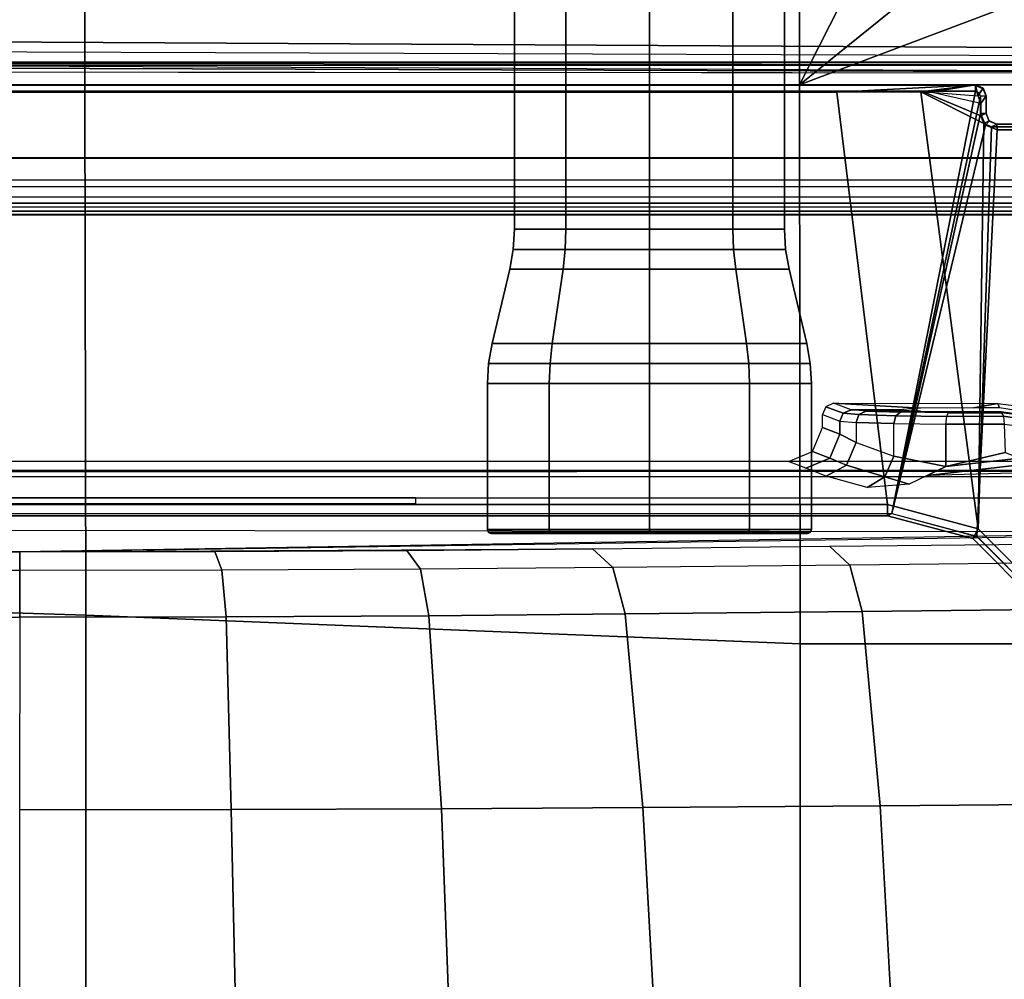
# Model space of a CAD drawing. Units: inches. Extents: x -2 to 303, y -6 to 149.
# Drawn here: x 61 to 64, y 121 to 124 of the extents above; entities that cross this region are included whole.
import ezdxf

# ---------------------------------------------------------------- set-up
doc = ezdxf.new("R2010")
doc.units = ezdxf.units.IN
doc.header["$MEASUREMENT"] = 0
for name, color, linetype in [('SEAT-BASE', 5, 'Continuous'), ('SEAT-FABRIC', 5, 'Continuous'), ('SEAT-KNOB', 5, 'Continuous'), ('SEAT-SEATPAD', 5, 'Continuous')]:
    doc.layers.add(name, color=color, linetype=linetype)

# ---------------------------------------------------------------- blocks, each defined once
blk = doc.blocks.new('1LINO_CHAIR_STD_ARMS_1T')
at = {"layer": 'SEAT-BASE'}
for points in [[(3.6701, 12.9211, 3.6812), (3.5722, 12.7165, 2.8643), (-0.0448, 2.0844, 4.5591), (0.0349, 2.0365, 6.348)], [(3.6701, 12.9211, 3.6812), (0.0349, 2.0365, 6.348), (0.0704, 2.0412, 6.4208), (3.7062, 12.926, 3.7558)], [(3.7062, 12.926, 3.7558), (0.0704, 2.0412, 6.4208), (0.1412, 2.0239, 6.4564), (3.7789, 12.9078, 3.7913)], [(0.1412, 2.0239, 6.4564), (3.7789, 12.9078, 3.7913), (3.9665, 12.8469, 3.8045), (0.3744, 1.9481, 6.4769)], [(0.3744, 1.9481, 6.4769), (3.9665, 12.8469, 3.8045), (4.1544, 12.7858, 3.809), (0.6083, 1.8721, 6.4838)], [(0.8422, 1.7961, 6.4769), (4.3423, 12.7248, 3.8045), (4.1544, 12.7858, 3.809), (0.6083, 1.8721, 6.4838)], [(3.5722, 12.7165, 2.8643), (3.5156, 12.5339, 2.8364), (-0.0412, 2.0832, 4.4861), (-0.0448, 2.0844, 4.5591)], [(1.0754, 1.7203, 6.4564), (4.5298, 12.6639, 3.7913), (4.3423, 12.7248, 3.8045), (0.8422, 1.7961, 6.4769)], [(4.5993, 12.6359, 3.7558), (1.1428, 1.6927, 6.4208), (1.0754, 1.7203, 6.4564), (4.5298, 12.6638, 3.7913)], [(4.6257, 12.6106, 3.6812), (1.1689, 1.668, 6.348), (1.1428, 1.6927, 6.4208), (4.5993, 12.6359, 3.7558)], [(1.1689, 1.668, 6.348), (1.2614, 1.6599, 4.5591), (4.5846, 12.3876, 2.8643), (4.6257, 12.6106, 3.6812)], [(-0.0412, 2.0832, 4.4861), (3.5156, 12.5339, 2.8364), (3.528, 12.5248, 2.805), (-0.0287, 2.0741, 4.4547)], [(-0.0287, 2.0741, 4.4547), (3.528, 12.5248, 2.805), (3.5583, 12.5129, 2.7922), (0.0015, 2.0619, 4.4418)], [(0.0015, 2.0619, 4.4418), (1.2108, 1.669, 4.4418), (4.4762, 12.2147, 2.7922), (3.5583, 12.5129, 2.7922)], [(1.2614, 1.6599, 4.5591), (1.2578, 1.6611, 4.4861), (4.5231, 12.2065, 2.8364), (4.5846, 12.3876, 2.8643)], [(1.2424, 1.6611, 4.4547), (4.5077, 12.2065, 2.805), (4.4762, 12.2147, 2.7922), (1.2108, 1.669, 4.4418)], [(1.2578, 1.6611, 4.4861), (4.5231, 12.2065, 2.8364), (4.5077, 12.2065, 2.805), (1.2424, 1.6611, 4.4547)], [(-1.1428, 3.8531, 15.8614), (5.4337, 3.8531, 15.9774), (5.9137, 3.8779, 15.5123), (-1.1959, 3.8779, 15.3869)], [(5.9137, 3.8779, 15.5123), (5.9138, 3.8758, 15.4719), (-1.1954, 3.8758, 15.3465), (-1.1959, 3.8779, 15.3869)], [(-1.1954, 3.8758, 15.3465), (-1.1951, 3.8562, 15.3278), (5.9141, 3.8562, 15.4532), (5.9138, 3.8758, 15.4719)], [(5.4337, 3.8531, 15.9774), (5.724, 3.8541, 15.9631), (5.9137, 3.8779, 15.5123)], [(5.9137, 3.8779, 15.5123), (5.724, 3.8541, 15.9631), (5.7364, 3.8532, 15.9814), (5.7575, 3.8525, 15.9957)], [(5.9219, 3.8397, 16.0332), (5.9137, 3.8779, 15.5123), (5.7575, 3.8525, 15.9957)], [(5.7575, 3.8525, 15.9957), (5.7575, 3.8525, 15.9957), (5.9137, 3.8779, 15.5123)], [(5.9138, 3.8758, 15.4719), (5.9137, 3.8779, 15.5123), (5.9402, 3.867, 15.5128), (5.9402, 3.8648, 15.4724)], [(5.9137, 3.8779, 15.5123), (5.9219, 3.8397, 16.0332), (5.9219, 3.8397, 16.0332), (5.9402, 3.867, 15.5128)], [(5.9141, 3.8562, 15.4532), (5.9138, 3.8758, 15.4719), (5.9402, 3.8648, 15.4724), (5.9266, 3.851, 15.4535)], [(5.9402, 3.867, 15.5128), (5.9219, 3.8397, 16.0332), (5.9329, 3.8133, 16.0329), (5.9511, 3.8405, 15.5129)], [(5.9266, 3.851, 15.4535), (5.9402, 3.8648, 15.4724), (5.9511, 3.8384, 15.4732), (5.9317, 3.8384, 15.4535)], [(5.9402, 3.8648, 15.4724), (5.9402, 3.867, 15.5128), (5.9511, 3.8405, 15.5129), (5.9511, 3.8384, 15.4732)], [(-1.1951, 3.8562, 15.3278), (-0.4321, 2.3926, 15.3404), (5.6237, 2.3926, 15.4394), (5.9141, 3.8562, 15.4532)], [(-0.4354, 2.4238, 15.8925), (5.6087, 2.4239, 15.9991), (5.4337, 3.8531, 15.9774), (-1.1428, 3.8531, 15.8614)], [(5.9236, 2.3395, 16.0047), (5.724, 3.8541, 15.9631), (5.4337, 3.8531, 15.9774), (5.6087, 2.4239, 15.9991)], [(5.9141, 3.8562, 15.4532), (5.6237, 2.3926, 15.4394), (5.9317, 3.8385, 15.4535)], [(5.9317, 3.8385, 15.4535), (5.6237, 2.3926, 15.4394), (5.9318, 3.7788, 15.4535)], [(5.9236, 2.3395, 16.0047), (5.9431, 3.7437, 16.0339), (5.724, 3.8541, 15.9631)], [(5.9321, 3.7702, 16.0334), (5.7364, 3.8532, 15.9814), (5.724, 3.8541, 15.9631), (5.9431, 3.7437, 16.0339)], [(5.9329, 3.8133, 16.0329), (5.7575, 3.8525, 15.9957), (5.7364, 3.8532, 15.9814), (5.9321, 3.7702, 16.0334)], [(5.9329, 3.8133, 16.0329), (5.7575, 3.8525, 15.9957), (5.7575, 3.8525, 15.9957), (5.9219, 3.8397, 16.0332)], [(5.9141, 3.8562, 15.4532), (5.9317, 3.8385, 15.4535), (5.9266, 3.851, 15.4535)], [(5.9511, 3.8384, 15.4732), (5.9317, 3.8384, 15.4535), (5.9318, 3.7787, 15.4535), (5.9511, 3.7787, 15.4732)], [(5.9321, 3.7702, 16.0334), (5.9511, 3.7796, 15.4938), (5.9511, 3.8405, 15.5129), (5.9329, 3.8133, 16.0329)], [(5.9511, 3.7796, 15.4938), (5.9511, 3.8405, 15.5129), (5.9511, 3.8384, 15.4732), (5.9511, 3.7787, 15.4732)], [(5.9318, 3.7788, 15.4535), (5.6237, 2.3926, 15.4394), (5.9485, 3.7384, 15.4538), (5.9318, 3.7788, 15.4535)], [(5.9511, 3.7787, 15.4732), (5.9318, 3.7787, 15.4535), (5.9485, 3.7384, 15.4538), (5.962, 3.7528, 15.474)], [(5.9431, 3.7437, 16.0339), (5.962, 3.7532, 15.494), (5.9511, 3.7796, 15.4938), (5.9321, 3.7702, 16.0334)], [(5.9511, 3.7796, 15.4938), (5.9511, 3.7787, 15.4732), (5.962, 3.7528, 15.474), (5.962, 3.7532, 15.494)], [(5.9485, 3.7384, 15.4538), (5.6237, 2.3926, 15.4394), (5.9188, 2.3135, 15.4442), (5.9888, 3.7217, 15.4546)], [(5.9188, 2.3135, 15.4442), (6.1349, 2.0974, 15.4477), (6.5433, 3.7217, 15.4643), (5.9888, 3.7217, 15.4546)], [(5.9236, 2.3395, 16.0047), (5.9695, 3.7328, 16.0344), (5.9431, 3.7437, 16.0339)], [(6.1541, 2.1089, 16.0087), (6.5414, 3.7328, 16.0445), (5.9695, 3.7328, 16.0344), (5.9236, 2.3395, 16.0047)], [(5.9695, 3.7328, 16.0344), (5.9885, 3.7422, 15.4944), (5.962, 3.7532, 15.494), (5.9431, 3.7437, 16.0339)], [(5.962, 3.7528, 15.474), (5.9485, 3.7384, 15.4538), (5.9888, 3.7217, 15.4546), (5.9885, 3.7413, 15.4739)], [(5.962, 3.7532, 15.494), (5.962, 3.7528, 15.474), (5.9885, 3.7413, 15.4739), (5.9885, 3.7422, 15.4944)], [(6.5414, 3.7328, 16.0445), (6.5415, 3.7422, 15.5042), (5.9885, 3.7422, 15.4944), (5.9695, 3.7328, 16.0344)], [(6.5415, 3.7422, 15.5042), (6.543, 3.7413, 15.4837), (5.9885, 3.7413, 15.4739), (5.9885, 3.7422, 15.4944)], [(5.9885, 3.7413, 15.4739), (5.9888, 3.7217, 15.4546), (6.5433, 3.7217, 15.4643), (6.543, 3.7413, 15.4837)], [(5.4833, 2.7517, 14.734), (5.4222, 2.7744, 15.601), (5.3947, 2.7628, 15.601), (5.4556, 2.7401, 14.7323)], [(5.992, 2.7737, 15.601), (5.9077, 2.7591, 15.0245), (5.7221, 2.7572, 14.9487), (5.4222, 2.7744, 15.601)], [(5.7221, 2.7572, 14.9487), (5.6457, 2.7524, 14.7635), (5.4833, 2.7517, 14.734), (5.4222, 2.7744, 15.601)], [(5.9979, 2.7586, 15.0075), (5.9979, 2.7586, 15.0075), (5.9077, 2.7591, 15.0245), (5.992, 2.7737, 15.601)], [(6.0465, 2.7664, 15.601), (6.0556, 2.7492, 14.9765), (5.9979, 2.7586, 15.0075), (5.992, 2.7737, 15.601)], [(5.4556, 2.7401, 14.7323), (5.3947, 2.7628, 15.601), (5.3833, 2.7351, 15.601), (5.444, 2.7123, 14.7323)], [(5.444, 2.7123, 14.7323), (5.444, 2.6674, 14.7323), (5.3833, 2.6907, 15.601), (5.3833, 2.7351, 15.601)], [(5.5, 2.7078, 14.5419), (5.5101, 2.7353, 14.5467), (5.4556, 2.7401, 14.7323), (5.444, 2.7123, 14.7323)], [(5.5101, 2.7353, 14.5467), (5.5345, 2.7471, 14.5598), (5.4833, 2.7517, 14.734), (5.4556, 2.7401, 14.7323)], [(5.7238, 2.7475, 14.5789), (5.5345, 2.7471, 14.5598), (5.4833, 2.7517, 14.734), (5.6457, 2.7524, 14.7635)], [(5.6306, 2.7041, 14.3925), (5.6375, 2.7314, 14.401), (5.5101, 2.7353, 14.5467), (5.5, 2.7078, 14.5419)], [(5.6375, 2.7314, 14.401), (5.654, 2.7435, 14.4231), (5.5345, 2.7471, 14.5598), (5.5101, 2.7353, 14.5467)], [(5.654, 2.7435, 14.4231), (5.654, 2.7435, 14.4231), (5.7238, 2.7475, 14.5789), (5.5345, 2.7471, 14.5598)], [(5.8142, 2.7292, 14.3221), (5.8198, 2.7415, 14.349), (5.654, 2.7435, 14.4231), (5.6375, 2.7314, 14.401)], [(5.91, 2.7455, 14.5048), (5.8198, 2.7415, 14.349), (5.654, 2.7435, 14.4231), (5.7238, 2.7475, 14.5789)], [(6.0043, 2.7418, 14.3642), (6.0111, 2.7299, 14.3379), (5.8142, 2.7292, 14.3221), (5.8198, 2.7415, 14.349)], [(6.0027, 2.7461, 14.5237), (6.0043, 2.7419, 14.3642), (5.8198, 2.7415, 14.349), (5.91, 2.7455, 14.5048)], [(6.0591, 2.7384, 14.5553), (6.0574, 2.7348, 14.3772), (6.0043, 2.7419, 14.3642), (6.0027, 2.7461, 14.5237)], [(6.0111, 2.7299, 14.3379), (6.0627, 2.7223, 14.3526), (6.0574, 2.7348, 14.3772), (6.0043, 2.7418, 14.3642)], [(5.5, 2.7078, 14.5419), (5.5, 2.6383, 14.5419), (5.444, 2.6674, 14.7323), (5.444, 2.7123, 14.7323)], [(5.6306, 2.5911, 14.3925), (5.6306, 2.7041, 14.3925), (5.5, 2.7078, 14.5419), (5.5, 2.6383, 14.5419)], [(5.8118, 2.7021, 14.3115), (5.8142, 2.7292, 14.3221), (5.6375, 2.7314, 14.401), (5.6306, 2.7041, 14.3925)], [(5.8118, 2.7021, 14.3115), (5.8118, 2.5551, 14.3115), (5.6306, 2.5911, 14.3925), (5.6306, 2.7041, 14.3925)], [(6.014, 2.7024, 14.3271), (5.8118, 2.7021, 14.3115), (5.8142, 2.7292, 14.3221), (6.0111, 2.7299, 14.3379)], [(6.014, 2.7024, 14.3271), (6.0171, 2.6035, 14.316), (5.8118, 2.5551, 14.3115), (5.8118, 2.7021, 14.3115)], [(6.014, 2.7024, 14.3271), (6.0599, 2.6969, 14.341), (6.0627, 2.7223, 14.3526), (6.0111, 2.7299, 14.3379)], [(5.3833, 2.6907, 15.601), (5.444, 2.6674, 14.7323), (5.4093, 2.5841, 14.7342), (5.3487, 2.6073, 15.601)], [(5.444, 2.6674, 14.7323), (5.5, 2.6383, 14.5419), (5.4664, 2.5596, 14.5386), (5.4093, 2.5841, 14.7342)], [(5.5, 2.6383, 14.5419), (5.6306, 2.5911, 14.3925), (5.5998, 2.52, 14.3813), (5.4664, 2.5596, 14.5386)], [(5.3487, 2.6073, 15.601), (5.4093, 2.5841, 14.7342), (5.3261, 2.5494, 14.7302), (5.2651, 2.5728, 15.601)], [(6.0171, 2.6035, 14.316), (6.0171, 2.6035, 14.316), (6.0683, 2.5842, 14.3192), (5.8118, 2.5551, 14.3115)], [(5.4093, 2.5841, 14.7342), (5.4664, 2.5596, 14.5386), (5.396, 2.5223, 14.5071), (5.3261, 2.5494, 14.7302)], [(5.6306, 2.5911, 14.3925), (5.8118, 2.5551, 14.3115), (5.6841, 2.4943, 14.3247), (5.5998, 2.52, 14.3813)], [(6.119, 2.5675, 14.323), (5.7479, 2.5247, 14.3181), (5.8118, 2.5551, 14.3115), (6.0683, 2.5842, 14.3192)], [(6.2964, 2.5395, 14.3463), (6.2964, 2.5395, 14.3463), (5.7479, 2.5247, 14.3181), (6.119, 2.5675, 14.323)], [(7.5134, 2.5392, 14.3587), (7.5137, 2.5196, 14.3395), (-1.6727, 2.5195, 14.1775), (-1.435, 2.5356, 14.1901)], [(7.5989, 2.5398, 14.3824), (7.5134, 2.5392, 14.3587), (-1.4348, 2.5356, 14.1901), (-1.3276, 2.5392, 14.2028)], [(-1.3276, 2.5392, 14.2028), (-1.2354, 2.5422, 14.3202), (7.6622, 2.5414, 14.4446), (7.5989, 2.5398, 14.3824)], [(5.4664, 2.5596, 14.5386), (5.5998, 2.52, 14.3813), (5.5384, 2.483, 14.3476), (5.396, 2.5223, 14.5071)], [(-2.2609, 2.4469, 14.1671), (7.5501, 2.4469, 14.3436), (7.5137, 2.5196, 14.3395), (-2.0181, 2.5195, 14.1714)], [(5.5998, 2.52, 14.3813), (5.5998, 2.52, 14.3813), (5.6841, 2.4943, 14.3247), (5.5384, 2.483, 14.3476)], [(3.9729, 2.4272, 14.2963), (3.9732, 2.4471, 14.2771), (-2.2609, 2.4469, 14.1671), (-2.2613, 2.4272, 14.1863)], [(-0.4354, 2.4239, 15.8925), (-0.4347, 2.3845, 15.8521), (5.6095, 2.3845, 15.9587), (5.6088, 2.4239, 15.9991)], [(-0.4347, 2.3845, 15.8521), (-0.4321, 2.3926, 15.3404), (5.6237, 2.3926, 15.4394), (5.6094, 2.3845, 15.9587)], [(5.6088, 2.4239, 15.9991), (5.6095, 2.3845, 15.9587), (5.9046, 2.3054, 15.9637), (5.9236, 2.3395, 16.0047)], [(5.6094, 2.3845, 15.9587), (5.6237, 2.3926, 15.4394), (5.9188, 2.3134, 15.4442), (5.9046, 2.3054, 15.9637)], [(5.9236, 2.3395, 16.0047), (5.9046, 2.3054, 15.9637), (6.1207, 2.0892, 15.9677), (6.1541, 2.1089, 16.0087)], [(5.4082, 2.2788, 12.8529), (6.2302, 2.2876, 13.1875), (6.3001, 2.2229, 13.0176), (5.4781, 2.214, 12.6829)], [(5.9046, 2.3054, 15.9637), (5.9188, 2.3134, 15.4442), (6.1349, 2.0973, 15.4477), (6.1207, 2.0892, 15.9677)], [(-0.1925, 2.2598, 12.1308), (2.5998, 2.2598, 12.1299), (2.5997, 2.1946, 11.946), (-0.1926, 2.1946, 11.947)], [(2.5998, 2.2598, 12.1299), (3.2768, 2.261, 12.1734), (3.3006, 2.1958, 11.991), (2.5997, 2.1946, 11.946)], [(3.2768, 2.261, 12.1734), (3.9426, 2.2644, 12.3036), (3.9899, 2.1993, 12.1258), (3.3006, 2.1958, 11.991)], [(3.9426, 2.2644, 12.3036), (4.5861, 2.27, 12.5183), (4.6561, 2.2051, 12.3481), (3.9899, 2.1993, 12.1258)], [(4.5861, 2.27, 12.5183), (5.4082, 2.2788, 12.8529), (5.4781, 2.214, 12.6829), (4.6561, 2.2051, 12.3481)], [(5.5212, 2.0534, 12.5811), (6.3432, 2.0625, 12.9158), (6.3001, 2.2229, 13.0176), (5.4781, 2.214, 12.6829)], [(-0.1926, 2.0336, 11.8368), (2.5997, 2.0336, 11.8359), (2.5997, 2.1946, 11.946), (-0.1926, 2.1946, 11.947)], [(2.5997, 2.0336, 11.8359), (3.3153, 2.0348, 11.8818), (3.3006, 2.1958, 11.991), (2.5997, 2.1946, 11.946)], [(3.3153, 2.0348, 11.8818), (4.019, 2.0384, 12.0195), (3.9899, 2.1993, 12.1258), (3.3006, 2.1958, 11.991)], [(4.019, 2.0384, 12.0195), (4.6992, 2.0443, 12.2464), (4.6561, 2.2051, 12.3481), (3.9899, 2.1993, 12.1258)], [(4.6992, 2.0443, 12.2464), (5.5212, 2.0534, 12.5811), (5.4781, 2.214, 12.6829), (4.6561, 2.2051, 12.3481)], [(5.5212, 2.0534, 12.5811), (4.6992, 2.0443, 12.2464), (4.7611, 1.3734, 12.0931), (5.5836, 1.3796, 12.4265)], [(6.3432, 2.0625, 12.9158), (5.5212, 2.0534, 12.5811), (5.5836, 1.3796, 12.4265), (6.4062, 1.3859, 12.7598)], [(3.3153, 2.0348, 11.8818), (2.5997, 2.0336, 11.8359), (2.5996, 1.3661, 11.6722), (3.3336, 1.3669, 11.7202)], [(4.019, 2.0384, 12.0195), (3.3153, 2.0348, 11.8818), (3.3336, 1.3669, 11.7202), (4.0629, 1.3692, 11.862)], [(4.6992, 2.0444, 12.2464), (4.019, 2.0384, 12.0195), (4.0629, 1.3692, 11.862), (4.7611, 1.3735, 12.0931)], [(3.3336, 1.3669, 11.7202), (2.5996, 1.3661, 11.6722), (2.5996, 0.6863, 11.5716), (3.3478, 0.6869, 11.6199)], [(4.0629, 1.3692, 11.862), (3.3336, 1.3669, 11.7202), (3.3478, 0.6869, 11.6199), (4.0874, 0.6883, 11.7634)], [(4.7611, 1.3735, 12.0931), (4.0629, 1.3692, 11.862), (4.0874, 0.6883, 11.7634), (4.7991, 0.6901, 11.9988)], [(5.5836, 1.3796, 12.4265), (4.7611, 1.3734, 12.0931), (4.7991, 0.69, 11.9988), (5.622, 0.6932, 12.3313)], [(6.4062, 1.3859, 12.7598), (5.5836, 1.3796, 12.4265), (5.622, 0.6932, 12.3313), (6.445, 0.6963, 12.6638)]]:
    blk.add_3dface(points, dxfattribs=at)
for points, invisible_edges in [([(-0.8558, 2.5728, 15.4923), (-1.1724, 2.5471, 14.5065), (7.6873, 2.5436, 14.5297), (6.5754, 2.5728, 15.6234)], 7), ([(7.6873, 2.5436, 14.5297), (7.6622, 2.5414, 14.4446), (-1.2354, 2.5422, 14.3202), (-1.1724, 2.5471, 14.5065)], 8), ([(7.2091, 2.3288, 15.0598), (2.5998, 2.2598, 12.1299), (-0.1925, 2.2598, 12.1308), (0.6102, 2.3366, 15.0619)], 5), ([(7.2092, 2.3337, 14.9482), (7.1236, 2.3082, 13.9733), (6.9812, 2.3004, 13.6773), (2.5998, 2.2598, 12.1299)], 12), ([(7.2092, 2.3337, 14.9482), (2.5998, 2.2598, 12.1299), (7.2091, 2.3288, 15.0598)], 12), ([(6.9812, 2.3004, 13.6773), (6.6521, 2.2932, 13.4012), (6.2302, 2.2876, 13.1875), (2.5998, 2.2598, 12.1299)], 12), ([(2.5998, 2.2598, 12.1299), (4.5861, 2.27, 12.5183), (5.4082, 2.2788, 12.8529), (6.2302, 2.2876, 13.1875)], 12), ([(4.5861, 2.27, 12.5183), (3.9426, 2.2644, 12.3036), (3.2768, 2.261, 12.1734), (2.5998, 2.2598, 12.1299)], 8)]:
    blk.add_3dface(points, dxfattribs=dict(at, invisible_edges=invisible_edges))
at = {"layer": 'SEAT-FABRIC'}
for points in [[(5.3039, 3.878, 20.0225), (5.302, 5.1282, 20.1329), (2.8264, 4.9597, 19.805), (2.8259, 3.878, 19.7204)], [(5.302, 5.1282, 20.1329), (5.3039, 3.878, 20.0225), (5.9007, 5.0522, 20.1902)], [(5.9007, 5.0522, 20.1902), (5.3039, 3.878, 20.0225), (6.4463, 4.7997, 20.2102)], [(2.8259, 3.878, 19.7204), (2.8264, 4.9597, 19.805), (0.3583, 4.8286, 19.41), (0.3576, 3.878, 19.347)], [(6.4463, 4.7997, 20.2102), (5.3039, 3.878, 20.0225), (6.5436, 4.3458, 20.1651)], [(6.5436, 4.3458, 20.1651), (5.3039, 3.878, 20.0225), (6.6225, 3.878, 20.1242)], [(2.8288, 2.0405, 19.6252), (2.8259, 3.878, 19.7204), (0.3576, 3.878, 19.347), (0.3602, 2.1187, 19.2675)], [(5.3058, 1.9405, 19.9124), (5.3039, 3.878, 20.0225), (2.8259, 3.878, 19.7204), (2.8288, 2.0405, 19.6252)], [(6.6536, 1.9403, 20.0106), (6.6225, 3.878, 20.1242), (5.3039, 3.878, 20.0225), (5.3058, 1.9395, 19.9124)], [(2.8291, 0, 19.5887), (2.8288, 2.0405, 19.6252), (0.3602, 2.1187, 19.2675), (0.3605, 0, 19.2335)], [(5.3065, 0, 19.8757), (5.3058, 1.9405, 19.9124), (2.8288, 2.0405, 19.6252), (2.8291, 0, 19.5887)], [(6.6676, 0, 19.9739), (6.6536, 1.9403, 20.0106), (5.3058, 1.9405, 19.9124), (5.3065, 0, 19.8757)]]:
    blk.add_3dface(points, dxfattribs=at)
at = {"layer": 'SEAT-KNOB'}
for points in [[(4.4941, 7.0809, 13.943), (4.3153, 7.0809, 13.6969), (4.3153, 3.3774, 13.6969), (4.4941, 3.3774, 13.943)], [(4.3153, 7.0809, 13.6969), (4.3153, 7.0809, 13.3928), (4.3153, 3.3774, 13.3928), (4.3153, 3.3774, 13.6969)], [(4.3153, 7.0809, 13.3928), (4.4941, 7.0809, 13.1467), (4.4941, 3.3774, 13.1467), (4.3153, 3.3774, 13.3928)], [(4.7834, 7.0809, 14.037), (4.4941, 7.0809, 13.943), (4.4941, 3.3774, 13.943), (4.7834, 3.3774, 14.037)], [(4.4941, 7.0809, 13.1467), (4.7834, 7.0809, 13.0527), (4.7834, 3.3774, 13.0527), (4.4941, 3.3774, 13.1467)], [(4.7834, 7.0809, 13.0527), (5.0727, 7.0809, 13.1467), (5.0727, 3.3774, 13.1467), (4.7834, 3.3774, 13.0527)], [(5.0727, 7.0809, 13.943), (4.7834, 7.0809, 14.037), (4.7834, 3.3774, 14.037), (5.0727, 3.3774, 13.943)], [(5.0727, 7.0809, 13.1467), (5.2514, 7.0809, 13.3928), (5.2514, 3.3774, 13.3928), (5.0727, 3.3774, 13.1467)], [(5.2514, 7.0809, 13.6969), (5.0727, 7.0809, 13.943), (5.0727, 3.3774, 13.943), (5.2514, 3.3774, 13.6969)], [(5.2514, 7.0809, 13.3928), (5.2514, 7.0809, 13.6969), (5.2514, 3.3774, 13.6969), (5.2514, 3.3774, 13.3928)], [(4.3153, 3.3774, 13.6969), (4.4941, 3.3774, 13.943), (4.4916, 3.3076, 13.9465), (4.3113, 3.3076, 13.6983)], [(4.3153, 3.3774, 13.3928), (4.3153, 3.3774, 13.6969), (4.3113, 3.3076, 13.6983), (4.3113, 3.3076, 13.3915)], [(4.4941, 3.3774, 13.1467), (4.3153, 3.3774, 13.3928), (4.3113, 3.3076, 13.3915), (4.4916, 3.3076, 13.1433)], [(4.4941, 3.3774, 13.943), (4.7834, 3.3774, 14.037), (4.7834, 3.3076, 14.0413), (4.4916, 3.3076, 13.9465)], [(4.7834, 3.3774, 13.0527), (4.4941, 3.3774, 13.1467), (4.4916, 3.3076, 13.1433), (4.7834, 3.3076, 13.0485)], [(5.0727, 3.3774, 13.1467), (4.7834, 3.3774, 13.0527), (4.7834, 3.3076, 13.0485), (5.0752, 3.3076, 13.1433)], [(4.7834, 3.3774, 14.037), (5.0727, 3.3774, 13.943), (5.0752, 3.3076, 13.9465), (4.7834, 3.3076, 14.0413)], [(5.2514, 3.3774, 13.3928), (5.0727, 3.3774, 13.1467), (5.0752, 3.3076, 13.1433), (5.2555, 3.3076, 13.3915)], [(5.0727, 3.3774, 13.943), (5.2514, 3.3774, 13.6969), (5.2555, 3.3076, 13.6983), (5.0752, 3.3076, 13.9465)], [(5.2514, 3.3774, 13.6969), (5.2514, 3.3774, 13.3928), (5.2555, 3.3076, 13.3915), (5.2555, 3.3076, 13.6983)], [(4.4916, 3.3076, 13.9465), (4.3113, 3.3076, 13.6983), (4.2991, 3.2389, 13.7022), (4.4841, 3.2389, 13.9568)], [(4.3113, 3.3076, 13.6983), (4.3113, 3.3076, 13.3915), (4.2991, 3.2389, 13.3875), (4.2991, 3.2389, 13.7022)], [(4.3113, 3.3076, 13.3915), (4.4916, 3.3076, 13.1433), (4.4841, 3.2389, 13.1329), (4.2991, 3.2389, 13.3875)], [(4.7834, 3.3076, 14.0413), (4.4916, 3.3076, 13.9465), (4.4841, 3.2389, 13.9568), (4.7834, 3.2389, 14.054)], [(4.4916, 3.3076, 13.1433), (4.7834, 3.3076, 13.0485), (4.7834, 3.2389, 13.0357), (4.4841, 3.2389, 13.1329)], [(4.7834, 3.3076, 13.0485), (5.0752, 3.3076, 13.1433), (5.0827, 3.2389, 13.1329), (4.7834, 3.2389, 13.0357)], [(5.0752, 3.3076, 13.9465), (4.7834, 3.3076, 14.0413), (4.7834, 3.2389, 14.054), (5.0827, 3.2389, 13.9568)], [(5.0752, 3.3076, 13.1433), (5.2555, 3.3076, 13.3915), (5.2676, 3.2389, 13.3875), (5.0827, 3.2389, 13.1329)], [(5.2555, 3.3076, 13.6983), (5.0752, 3.3076, 13.9465), (5.0827, 3.2389, 13.9568), (5.2676, 3.2389, 13.7022)], [(5.2555, 3.3076, 13.3915), (5.2555, 3.3076, 13.6983), (5.2676, 3.2389, 13.7022), (5.2676, 3.2389, 13.3875)], [(4.4841, 3.2389, 13.9568), (4.2991, 3.2389, 13.7022), (4.2379, 2.9816, 13.7221), (4.4463, 2.9816, 14.0088)], [(4.2991, 3.2389, 13.7022), (4.2991, 3.2389, 13.3875), (4.2379, 2.9816, 13.3676), (4.2379, 2.9816, 13.7221)], [(4.2991, 3.2389, 13.3875), (4.4841, 3.2389, 13.1329), (4.4463, 2.9816, 13.0809), (4.2379, 2.9816, 13.3676)], [(4.7834, 3.2389, 14.054), (4.4841, 3.2389, 13.9568), (4.4463, 2.9816, 14.0088), (4.7834, 2.9816, 14.1184)], [(4.4841, 3.2389, 13.1329), (4.7834, 3.2389, 13.0357), (4.7834, 2.9816, 12.9714), (4.4463, 2.9816, 13.0809)], [(4.7834, 3.2389, 13.0357), (5.0827, 3.2389, 13.1329), (5.1205, 2.9816, 13.0809), (4.7834, 2.9816, 12.9714)], [(5.0827, 3.2389, 13.9568), (4.7834, 3.2389, 14.054), (4.7834, 2.9816, 14.1184), (5.1205, 2.9816, 14.0088)], [(5.0827, 3.2389, 13.1329), (5.2676, 3.2389, 13.3875), (5.3288, 2.9816, 13.3676), (5.1205, 2.9816, 13.0809)], [(5.2676, 3.2389, 13.7022), (5.0827, 3.2389, 13.9568), (5.1205, 2.9816, 14.0088), (5.3288, 2.9816, 13.7221)], [(5.2676, 3.2389, 13.3875), (5.2676, 3.2389, 13.7022), (5.3288, 2.9816, 13.7221), (5.3288, 2.9816, 13.3676)], [(4.2379, 2.9816, 13.7221), (4.4463, 2.9816, 14.0088), (4.4388, 2.9129, 14.0192), (4.2258, 2.9129, 13.726)], [(4.2379, 2.9816, 13.3676), (4.2379, 2.9816, 13.7221), (4.2258, 2.9129, 13.726), (4.2258, 2.9129, 13.3637)], [(4.4463, 2.9816, 13.0809), (4.2379, 2.9816, 13.3676), (4.2258, 2.9129, 13.3637), (4.4388, 2.9129, 13.0706)], [(4.4463, 2.9816, 14.0088), (4.7834, 2.9816, 14.1184), (4.7834, 2.9129, 14.1311), (4.4388, 2.9129, 14.0192)], [(4.7834, 2.9816, 12.9714), (4.4463, 2.9816, 13.0809), (4.4388, 2.9129, 13.0706), (4.7834, 2.9129, 12.9586)], [(5.1205, 2.9816, 13.0809), (4.7834, 2.9816, 12.9714), (4.7834, 2.9129, 12.9586), (5.128, 2.9129, 13.0706)], [(4.7834, 2.9816, 14.1184), (5.1205, 2.9816, 14.0088), (5.128, 2.9129, 14.0192), (4.7834, 2.9129, 14.1311)], [(5.3288, 2.9816, 13.3676), (5.1205, 2.9816, 13.0809), (5.128, 2.9129, 13.0706), (5.341, 2.9129, 13.3637)], [(5.1205, 2.9816, 14.0088), (5.3288, 2.9816, 13.7221), (5.341, 2.9129, 13.726), (5.128, 2.9129, 14.0192)], [(5.3288, 2.9816, 13.7221), (5.3288, 2.9816, 13.3676), (5.341, 2.9129, 13.3637), (5.341, 2.9129, 13.726)], [(4.4388, 2.9129, 14.0192), (4.2258, 2.9129, 13.726), (4.2217, 2.8431, 13.7273), (4.4363, 2.8431, 14.0226)], [(4.2258, 2.9129, 13.726), (4.2258, 2.9129, 13.3637), (4.2217, 2.8431, 13.3624), (4.2217, 2.8431, 13.7273)], [(4.2258, 2.9129, 13.3637), (4.4388, 2.9129, 13.0706), (4.4363, 2.8431, 13.0671), (4.2217, 2.8431, 13.3624)], [(4.7834, 2.9129, 14.1311), (4.4388, 2.9129, 14.0192), (4.4363, 2.8431, 14.0226), (4.7834, 2.8431, 14.1354)], [(4.4388, 2.9129, 13.0706), (4.7834, 2.9129, 12.9586), (4.7834, 2.8431, 12.9543), (4.4363, 2.8431, 13.0671)], [(4.7834, 2.9129, 12.9586), (5.128, 2.9129, 13.0706), (5.1305, 2.8431, 13.0671), (4.7834, 2.8431, 12.9543)], [(5.128, 2.9129, 14.0192), (4.7834, 2.9129, 14.1311), (4.7834, 2.8431, 14.1354), (5.1305, 2.8431, 14.0226)], [(5.128, 2.9129, 13.0706), (5.341, 2.9129, 13.3637), (5.345, 2.8431, 13.3624), (5.1305, 2.8431, 13.0671)], [(5.341, 2.9129, 13.726), (5.128, 2.9129, 14.0192), (5.1305, 2.8431, 14.0226), (5.345, 2.8431, 13.7273)], [(5.341, 2.9129, 13.3637), (5.341, 2.9129, 13.726), (5.345, 2.8431, 13.7273), (5.345, 2.8431, 13.3624)], [(4.4363, 2.8431, 14.0226), (4.2217, 2.8431, 13.7273), (4.2217, 2.3368, 13.7273), (4.4363, 2.3368, 14.0226)], [(4.2217, 2.8431, 13.7273), (4.2217, 2.8431, 13.3624), (4.2217, 2.3368, 13.3624), (4.2217, 2.3368, 13.7273)], [(4.2217, 2.8431, 13.3624), (4.4363, 2.8431, 13.0671), (4.4363, 2.3368, 13.0671), (4.2217, 2.3368, 13.3624)], [(4.7834, 2.8431, 14.1354), (4.4363, 2.8431, 14.0226), (4.4363, 2.3368, 14.0226), (4.7834, 2.3368, 14.1354)], [(4.4363, 2.8431, 13.0671), (4.7834, 2.8431, 12.9543), (4.7834, 2.3368, 12.9543), (4.4363, 2.3368, 13.0671)], [(4.7834, 2.8431, 12.9543), (5.1305, 2.8431, 13.0671), (5.1305, 2.3368, 13.0671), (4.7834, 2.3368, 12.9543)], [(5.1305, 2.8431, 14.0226), (4.7834, 2.8431, 14.1354), (4.7834, 2.3368, 14.1354), (5.1305, 2.3368, 14.0226)], [(5.1305, 2.8431, 13.0671), (5.345, 2.8431, 13.3624), (5.345, 2.3368, 13.3624), (5.1305, 2.3368, 13.0671)], [(5.345, 2.8431, 13.7273), (5.1305, 2.8431, 14.0226), (5.1305, 2.3368, 14.0226), (5.345, 2.3368, 13.7273)], [(5.345, 2.8431, 13.3624), (5.345, 2.8431, 13.7273), (5.345, 2.3368, 13.7273), (5.345, 2.3368, 13.3624)], [(4.2217, 2.3368, 13.7273), (4.4363, 2.3368, 14.0226), (4.4387, 2.3269, 14.0193), (4.2256, 2.3269, 13.7261)], [(4.2217, 2.3368, 13.3624), (4.2217, 2.3368, 13.7273), (4.2256, 2.3269, 13.7261), (4.2256, 2.3269, 13.3636)], [(4.4363, 2.3368, 13.0671), (4.2217, 2.3368, 13.3624), (4.2256, 2.3269, 13.3636), (4.4387, 2.3269, 13.0704)], [(4.4387, 2.3269, 14.0193), (4.2256, 2.3269, 13.7261), (4.235, 2.3228, 13.723), (4.4445, 2.3228, 14.0113)], [(4.2256, 2.3269, 13.7261), (4.2256, 2.3269, 13.3636), (4.235, 2.3228, 13.3667), (4.235, 2.3228, 13.723)], [(4.2256, 2.3269, 13.3636), (4.4387, 2.3269, 13.0704), (4.4445, 2.3228, 13.0784), (4.235, 2.3228, 13.3667)], [(4.4363, 2.3368, 14.0226), (4.7834, 2.3368, 14.1354), (4.7834, 2.3269, 14.1313), (4.4387, 2.3269, 14.0193)], [(4.7834, 2.3368, 12.9543), (4.4363, 2.3368, 13.0671), (4.4387, 2.3269, 13.0704), (4.7834, 2.3269, 12.9584)], [(4.7834, 2.3269, 14.1313), (4.4387, 2.3269, 14.0193), (4.4445, 2.3228, 14.0113), (4.7834, 2.3228, 14.1215)], [(4.4387, 2.3269, 13.0704), (4.7834, 2.3269, 12.9584), (4.7834, 2.3228, 12.9682), (4.4445, 2.3228, 13.0784)], [(5.1305, 2.3368, 13.0671), (4.7834, 2.3368, 12.9543), (4.7834, 2.3269, 12.9584), (5.1281, 2.3269, 13.0704)], [(4.7834, 2.3368, 14.1354), (5.1305, 2.3368, 14.0226), (5.1281, 2.3269, 14.0193), (4.7834, 2.3269, 14.1313)], [(4.7834, 2.3269, 12.9584), (5.1281, 2.3269, 13.0704), (5.1223, 2.3228, 13.0784), (4.7834, 2.3228, 12.9682)], [(5.1281, 2.3269, 14.0193), (4.7834, 2.3269, 14.1313), (4.7834, 2.3228, 14.1215), (5.1223, 2.3228, 14.0113)], [(5.1281, 2.3269, 13.0704), (5.3412, 2.3269, 13.3636), (5.3318, 2.3228, 13.3667), (5.1223, 2.3228, 13.0784)], [(5.3412, 2.3269, 13.7261), (5.1281, 2.3269, 14.0193), (5.1223, 2.3228, 14.0113), (5.3318, 2.3228, 13.723)], [(5.345, 2.3368, 13.3624), (5.1305, 2.3368, 13.0671), (5.1281, 2.3269, 13.0704), (5.3412, 2.3269, 13.3636)], [(5.1305, 2.3368, 14.0226), (5.345, 2.3368, 13.7273), (5.3412, 2.3269, 13.7261), (5.1281, 2.3269, 14.0193)], [(5.3412, 2.3269, 13.3636), (5.3412, 2.3269, 13.7261), (5.3318, 2.3228, 13.723), (5.3318, 2.3228, 13.3667)], [(5.345, 2.3368, 13.7273), (5.345, 2.3368, 13.3624), (5.3412, 2.3269, 13.3636), (5.3412, 2.3269, 13.7261)]]:
    blk.add_3dface(points, dxfattribs=at)
at = {"layer": 'SEAT-SEATPAD'}
for points in [[(-3.957, 4.0618, 15.0487), (8.2368, 3.9961, 15.2606), (8.3783, 4.6298, 15.2631), (-3.7051, 4.6905, 15.0528)], [(8.2368, 3.9961, 15.2606), (-3.957, 4.0618, 15.0487), (-3.9127, 4.0157, 15.0492), (8.1811, 3.973, 15.2597)], [(-3.9127, 4.0157, 15.0492), (8.1811, 3.973, 15.2597), (8.1581, 3.9173, 15.2593), (-3.899, 3.9713, 15.0494)], [(8.1581, 3.9173, 15.2593), (-3.899, 3.9713, 15.0494), (-3.8991, 3.6259, 15.0494), (8.1581, 3.6259, 15.2593)], [(-4.6566, 3.9265, 15.8505), (-4.725, 0, 15.8698), (9.1976, 0, 16.1077), (8.5897, 3.9177, 16.0811)], [(-4.1029, 3.9479, 15.8515), (8.5857, 3.9452, 16.0695), (8.5897, 3.9177, 16.0811), (-4.104, 3.926, 15.86)], [(8.5847, 3.9567, 16.0417), (8.5857, 3.9452, 16.0695), (-4.1029, 3.9479, 15.8515), (-4.1002, 3.9577, 15.8298)], [(-4.1002, 3.9577, 15.8298), (-3.9425, 3.9567, 15.2176), (8.2361, 3.9567, 15.4296), (8.5847, 3.9567, 16.0417)], [(-3.9425, 3.9567, 15.2176), (-3.9414, 3.6244, 15.1757), (8.1968, 3.6243, 15.387), (8.1968, 3.9175, 15.3895)], [(8.1968, 3.9175, 15.3895), (8.2108, 3.9475, 15.4038), (-3.9425, 3.9567, 15.2176)], [(-3.9425, 3.9567, 15.2176), (8.2108, 3.9475, 15.4038), (8.2361, 3.9567, 15.4296)], [(8.1968, 3.6243, 15.387), (-3.9414, 3.6244, 15.1757), (-3.915, 3.526, 15.1753), (8.1704, 3.5259, 15.3857)], [(-3.8991, 3.6259, 15.0494), (8.1581, 3.6259, 15.2593), (8.137, 3.5472, 15.2589), (-3.878, 3.5472, 15.0498)], [(-3.915, 3.526, 15.1753), (8.1704, 3.5259, 15.3857), (8.0984, 3.4539, 15.3838), (-3.843, 3.4539, 15.176)], [(8.137, 3.5472, 15.2589), (-3.878, 3.5472, 15.0498), (-3.8203, 3.4895, 15.0508), (8.0794, 3.4895, 15.2579)], [(-3.8203, 3.4895, 15.0508), (8.0794, 3.4895, 15.2579), (8.0007, 3.4684, 15.2565), (-3.7416, 3.4684, 15.0522)], [(8.0984, 3.4539, 15.3838), (-3.843, 3.4539, 15.176), (-3.7446, 3.4276, 15.1774), (8, 3.4276, 15.3818)], [(8.0005, 3.4408, 15.2678), (-3.7418, 3.4408, 15.0635), (-3.7416, 3.4684, 15.0522), (8.0007, 3.4684, 15.2565)], [(8, 3.4291, 15.2952), (8, 3.4276, 15.3818), (-3.7446, 3.4276, 15.1774), (-3.7423, 3.4291, 15.0908)], [(8, 3.4291, 15.2952), (-3.7423, 3.4291, 15.0908), (-3.7418, 3.4408, 15.0635), (8.0005, 3.4408, 15.2678)]]:
    blk.add_3dface(points, dxfattribs=at)

msp = doc.modelspace()

# ---------------------------------------------------------------- block references
msp.add_blockref('1LINO_CHAIR_STD_ARMS_1T', (58.1589, 120.0556))

doc.saveas('drawing.dxf')
